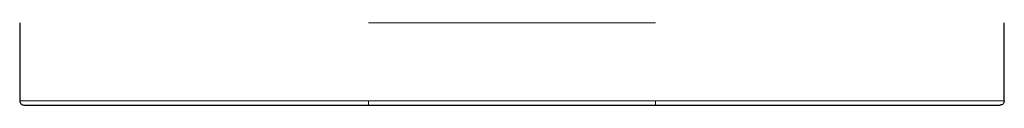
# Model space of a CAD drawing. Units: millimetres. Extents: x 35 to 548, y 37 to 468.
# Drawn here: x 177 to 225, y 337 to 341 of the extents above; entities that cross this region are included whole.
import ezdxf

# ---------------------------------------------------------------- set-up
doc = ezdxf.new("R2010")
doc.units = ezdxf.units.MM

msp = doc.modelspace()

# ---------------------------------------------------------------- linework, layer by layer
at = {"color": 7, "linetype": 'Continuous', "lineweight": 25}
for p, q in [((176.989, 340.957), (176.989, 337.157)), ((224.989, 337.157), (224.989, 340.957)), ((193.989, 336.957), (207.989, 336.957))]:
    msp.add_line(p, q, dxfattribs=at)
at = {"color": 8, "linetype": 'Continuous', "lineweight": 18}
for p, q in [((193.989, 340.957), (207.989, 340.957)), ((207.989, 337.157), (193.989, 337.157))]:
    msp.add_line(p, q, dxfattribs=at)
at = {"color": 7, "linetype": 'Continuous', "lineweight": 25}
for points, knots in [([(176.989, 337.157), (176.989, 337.105), (177.011, 337.053), (177.085, 336.979), (177.137, 336.957), (177.189, 336.957)], [0, 0, 0, 0, 0.5, 0.5, 1, 1, 1, 1]), ([(224.989, 337.157), (224.989, 337.11), (224.948, 336.998), (224.836, 336.957), (224.789, 336.957)], [0, 0, 0, 0, 0.500031, 1.000021, 1.000021, 1.000021, 1.000021]), ([(177.194, 336.957), (177.194, 336.957), (177.196, 336.957), (177.225, 336.957), (177.312, 336.957), (177.475, 336.957), (177.749, 336.957), (178.174, 336.957), (178.836, 336.957), (179.707, 336.957), (180.818, 336.957), (182.142, 336.957), (183.655, 336.957), (185.301, 336.957), (186.877, 336.957), (188.359, 336.957), (189.736, 336.957), (191.131, 336.957), (192.548, 336.957), (193.497, 336.957), (193.989, 336.957)], [0, 0, 0, 0, 0.022054, 0.072472, 0.124007, 0.176348, 0.225637, 0.292293, 0.354595, 0.420588, 0.483633, 0.54577, 0.610558, 0.676749, 0.741666, 0.790921, 0.843303, 0.89501, 0.945523, 1, 1, 1, 1]), ([(207.989, 336.957), (208.482, 336.957), (209.431, 336.957), (210.847, 336.957), (212.243, 336.957), (213.62, 336.957), (215.102, 336.957), (216.678, 336.957), (218.324, 336.957), (219.836, 336.957), (221.16, 336.957), (222.271, 336.957), (223.142, 336.957), (223.804, 336.957), (224.23, 336.957), (224.504, 336.957), (224.667, 336.957), (224.754, 336.957), (224.783, 336.957), (224.784, 336.957), (224.785, 336.957)], [0, 0, 0, 0, 0.054485, 0.105009, 0.15671, 0.209099, 0.258335, 0.323267, 0.389459, 0.45425, 0.516369, 0.579434, 0.645407, 0.707729, 0.774365, 0.823674, 0.876009, 0.92755, 0.977958, 1, 1, 1, 1])]:
    msp.add_open_spline(points, degree=3, knots=knots, dxfattribs=at)
at = {"color": 8, "linetype": 'Continuous', "lineweight": 18}
for points, knots in [([(176.989, 337.157), (176.989, 337.157), (176.996, 337.157), (177.213, 337.157), (177.514, 337.157), (177.979, 337.157), (178.528, 337.157), (179.09, 337.157), (179.729, 337.157), (180.485, 337.157), (181.376, 337.157), (182.324, 337.157), (183.35, 337.157), (184.444, 337.157), (185.553, 337.157), (186.97, 337.157), (188.708, 337.157), (191.061, 337.157), (192.82, 337.157), (193.989, 337.157)], [0, 0, 0, 0, 0.0034898, 0.0052347, 0.0069796, 0.0087245, 0.0104694, 0.01134186, 0.01221431, 0.01395921, 0.01483166, 0.01570411, 0.01744901, 0.01832146, 0.01919391, 0.02093881, 0.02268371, 0.02442861, 0.02791841, 0.02791841, 0.02791841, 0.02791841]), ([(193.989, 337.157), (193.989, 337.11), (193.989, 336.998), (193.989, 336.957), (193.989, 336.957)], [-0.000021, -0.000021, -0.000021, -0.000021, 0.50001, 1, 1, 1, 1]), ([(207.989, 337.157), (207.989, 337.105), (207.989, 337.053), (207.989, 336.979), (207.989, 336.957), (207.989, 336.957)], [0, 0, 0, 0, 0.5, 0.5, 1, 1, 1, 1])]:
    msp.add_open_spline(points, degree=3, knots=knots, dxfattribs=at)
msp.add_open_spline([(224.989, 337.157), (224.989, 337.157), (224.982, 337.157), (224.508, 337.157), (223.339, 337.157), (221.39, 337.157), (218.63, 337.157), (215.231, 337.157), (211.578, 337.157), (209.181, 337.157), (207.989, 337.157)], degree=3, dxfattribs=at)

doc.saveas('drawing.dxf')
